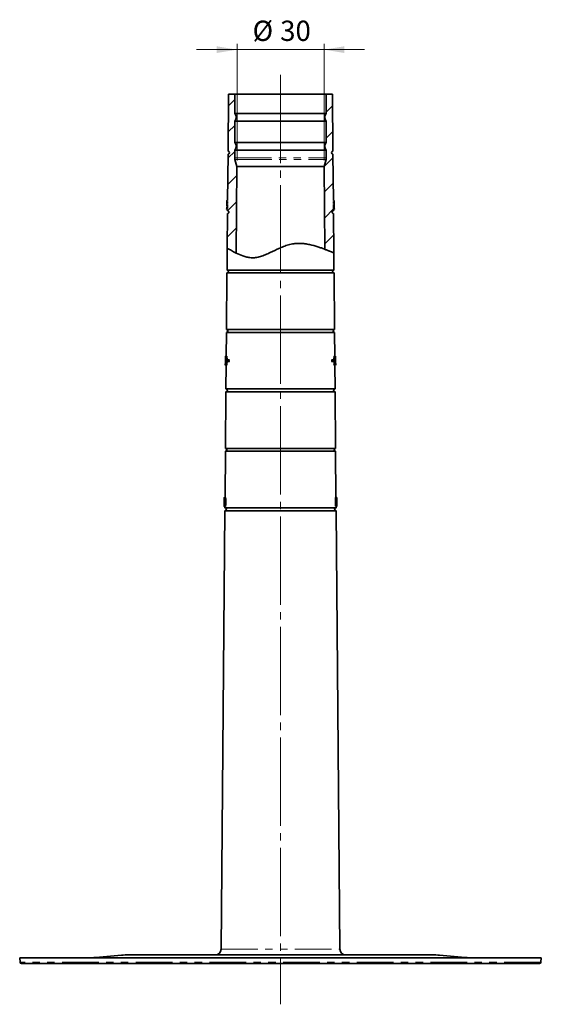
# Model space of a CAD drawing. Units: millimetres. Extents: x 49 to 392, y 15 to 290.
# Drawn here: x 171 to 261, y 120 to 290 of the extents above; entities that cross this region are included whole.
import ezdxf

# ---------------------------------------------------------------- set-up
doc = ezdxf.new("R2010")
doc.units = ezdxf.units.MM
for name, pattern in [('SLD-Durchgehend', [0]), ('SLD-Phantom', [12.7, 6.35, -1.27, 1.27, -1.27, 1.27, -1.27]), ('SLD-Punktstrich', [19.05, 15.24, -1.27, 1.27, -1.27])]:
    doc.linetypes.add(name, pattern=pattern)
doc.layers.add('SICHTBAR', color=7, linetype='SLD-Punktstrich')
doc.styles.add('SLDTEXTSTYLE0', font='SWISOP1.TTF', dxfattribs={"width": 0.94})
doc.dimstyles.new('SLDDIMSTYLE1', dxfattribs={"dimtxt": 3.5, "dimasz": 3.5, "dimexe": 0, "dimexo": 0.0625, "dimgap": 0.875, "dimtad": 1, "dimlfac": 2, "dimrnd": 1e-09, "dimzin": 12, "dimdsep": 46, "dimtxsty": 'SLDTEXTSTYLE0', "dimsah": 1, "dimcen": 0.09, "dimadec": 0, "dimazin": 3, "dimtfac": 1, "dimtmove": 0, "dimatfit": 0, "dimfxl": 1, "dimfrac": 2, "dimtolj": 1, "dimtzin": 12, "dimarcsym": 0})

# ---------------------------------------------------------------- blocks, each defined once
blk = doc.blocks.new('_D_2')
at = {"color": 7, "linetype": 'SLD-Durchgehend', "lineweight": 0}
for p, q in [((208.85, 265.25), (208.85, 285.4)), ((223.85, 265.25), (223.85, 285.4)), ((208.85, 284.4), (201.85, 284.4)), ((223.85, 284.4), (208.85, 284.4)), ((223.85, 284.4), (230.85, 284.4))]:
    blk.add_line(p, q, dxfattribs=at)
at = {"color": 7, "linetype": 'SLD-Durchgehend', "lineweight": 18}
for points in [[(208.85, 284.4), (205.35, 284.98), (205.35, 283.82)], [(223.85, 284.4), (227.35, 283.82), (227.35, 284.98)]]:
    blk.add_solid(points, dxfattribs=at)
at = {"color": 7, "linetype": 'SLD-Durchgehend', "lineweight": 18, "char_height": 3.5, "attachment_point": 1, "style": 'SLDTEXTSTYLE0'}
for s, insert in [('%%c', (211.53, 289.4)), ('30', (216.28, 289.4))]:
    blk.add_mtext(s, dxfattribs=dict(at, insert=insert))

msp = doc.modelspace()

# ---------------------------------------------------------------- hatches: boundary and pattern name
at = {"linetype": 'SLD-Durchgehend', "lineweight": 18}
h = msp.add_hatch(dxfattribs=at)
h.set_pattern_fill('ANSI31', style=0)
edge = h.paths.add_edge_path(flags=0)
edge.add_line((207.0688, 256.9898), (207.0674, 256.8362))
edge.add_line((207.0674, 256.8362), (207.2174, 256.8362))
edge.add_line((207.2174, 256.8362), (207.2156, 256.6208))
edge.add_arc((207.2134, 256.3708), 0.25, -90.500002, 89.5, ccw=False)
edge.add_line((207.2112, 256.1208), (207.1592, 250.1579))
edge.add_spline(control_points=[(207.1592, 250.1579), (207.6822, 249.8633), (208.201, 249.5683), (208.7172, 249.3105)], knot_values=[0.0933633, 0.0933633, 0.0933633, 0.0933633, 0.10601376, 0.10601376, 0.10601376, 0.10601376], weights=[1, 1, 1, 1], degree=3, periodic=0)
edge.add_line((208.7172, 249.3105), (208.8476, 264.2458))
edge.add_line((208.8476, 264.2458), (208.8047, 264.2458))
edge.add_line((208.8047, 264.2458), (208.4816, 265.4516))
edge.add_arc((209.4476, 265.7104), 1, 180, 195, ccw=False)
edge.add_line((208.4476, 265.7104), (208.4476, 267.0843))
edge.add_arc((207.6976, 267.7458), 1, 318.590378, 401.409622)
edge.add_line((208.4476, 268.4072), (208.4476, 272.0843))
edge.add_arc((207.6976, 272.7458), 1, 318.590378, 401.409622)
edge.add_line((208.4476, 273.4072), (208.4476, 276.7458))
edge.add_line((208.4476, 276.7458), (207.3912, 276.7458))
edge.add_line((207.3912, 276.7458), (207.305, 266.8708))
edge.add_arc((207.3028, 266.6208), 0.25, -90.500001, 89.5, ccw=False)
edge.add_line((207.3006, 266.3708), (207.2308, 258.3708))
edge.add_line((207.2308, 258.3708), (207.0808, 258.3708))
edge.add_line((207.0808, 258.3708), (207.0795, 258.2169))
edge.add_line((207.0795, 258.2169), (207.2295, 258.2169))
edge.add_line((207.2295, 258.2169), (207.2263, 257.8512))
edge.add_line((207.2263, 257.8512), (207.0763, 257.8512))
edge.add_line((207.0763, 257.8512), (207.0749, 257.6958))
edge.add_line((207.0749, 257.6958), (207.2249, 257.6958))
edge.add_line((207.2249, 257.6958), (207.2188, 256.9898))
edge.add_line((207.2188, 256.9898), (207.0688, 256.9898))
h = msp.add_hatch(dxfattribs=at)
h.set_pattern_fill('ANSI31', style=0)
edge = h.paths.add_edge_path(flags=0)
edge.add_line((225.6277, 256.8362), (225.6263, 256.9898))
edge.add_line((225.6263, 256.9898), (225.4763, 256.9898))
edge.add_line((225.4763, 256.9898), (225.4702, 257.6958))
edge.add_line((225.4702, 257.6958), (225.6202, 257.6958))
edge.add_line((225.6202, 257.6958), (225.6188, 257.8512))
edge.add_line((225.6188, 257.8512), (225.4688, 257.8512))
edge.add_line((225.4688, 257.8512), (225.4656, 258.2169))
edge.add_line((225.4656, 258.2169), (225.6156, 258.2169))
edge.add_line((225.6156, 258.2169), (225.6143, 258.3708))
edge.add_line((225.6143, 258.3708), (225.4643, 258.3708))
edge.add_line((225.4643, 258.3708), (225.3945, 266.3708))
edge.add_arc((225.3923, 266.6208), 0.25, 90.5, 270.500001, ccw=False)
edge.add_line((225.3901, 266.8708), (225.3039, 276.7458))
edge.add_line((225.3039, 276.7458), (224.2476, 276.7458))
edge.add_line((224.2476, 276.7458), (224.2476, 273.4072))
edge.add_arc((224.9976, 272.7458), 1, 138.590378, 221.409622)
edge.add_line((224.2476, 272.0843), (224.2476, 268.4072))
edge.add_arc((224.9976, 267.7458), 1, 138.590378, 221.409622)
edge.add_line((224.2476, 267.0843), (224.2476, 265.7104))
edge.add_arc((223.2476, 265.7104), 1, 345, 360, ccw=False)
edge.add_line((224.2135, 265.4516), (223.8904, 264.2458))
edge.add_line((223.8904, 264.2458), (223.8476, 264.2458))
edge.add_line((223.8476, 264.2458), (223.9721, 249.9698))
edge.add_spline(control_points=[(223.9721, 249.9698), (224.5047, 249.7664), (225.0303, 249.5481), (225.5432, 249.3306)], knot_values=[0.22280952, 0.22280952, 0.22280952, 0.22280952, 0.23410165, 0.23410165, 0.23410165, 0.23410165], weights=[1, 1, 1, 1], degree=3, periodic=0)
edge.add_line((225.5432, 249.3306), (225.4839, 256.1208))
edge.add_arc((225.4817, 256.3708), 0.25, 90.5, 270.500002, ccw=False)
edge.add_line((225.4795, 256.6208), (225.4777, 256.8362))
edge.add_line((225.4777, 256.8362), (225.6277, 256.8362))

# ---------------------------------------------------------------- linework, layer by layer
at = {"color": 7, "linetype": 'SLD-Punktstrich', "lineweight": 18}
msp.add_line((216.3476, 280.066), (216.3476, 119.7192), dxfattribs=at)
at = {"color": 8, "linetype": 'SLD-Phantom', "lineweight": 18}
for p, q in [((208.4476, 265.7104), (224.2476, 265.7104)), ((208.4816, 265.4516), (224.2135, 265.4516)), ((207.0763, 257.8512), (207.2263, 257.8512)), ((207.1262, 257.4252), (207.2226, 257.4252)), ((225.7914, 230.6166), (225.705, 230.6166)), ((206.1039, 129.237), (226.5912, 129.237)), ((184.5, 127.8028), (248.1951, 127.8028)), ((243.7849, 128.1887), (188.9102, 128.1887)), ((261.2363, 126.974), (171.4588, 126.974))]:
    msp.add_line(p, q, dxfattribs=at)
at = {"layer": 'SICHTBAR', "linetype": 'SLD-Durchgehend', "lineweight": 35}
for p, q in [((207.3912, 276.7458), (207.305, 266.8708)), ((208.4476, 276.7458), (207.3912, 276.7458)), ((208.4476, 276.7458), (208.4476, 273.4072)), ((208.4476, 276.7458), (224.2476, 276.7458)), ((224.2476, 273.4072), (224.2476, 276.7458)), ((225.3039, 276.7458), (224.2476, 276.7458)), ((225.3901, 266.8708), (225.3039, 276.7458)), ((224.2476, 273.4072), (208.4476, 273.4072)), ((208.4476, 272.0843), (208.4476, 268.4072)), ((208.4476, 272.0843), (224.2476, 272.0843)), ((224.2476, 268.4072), (224.2476, 272.0843)), ((224.2476, 268.4072), (208.4476, 268.4072)), ((208.4476, 267.0843), (208.4476, 265.7104)), ((208.4476, 267.0843), (224.2476, 267.0843)), ((224.2476, 265.7104), (224.2476, 267.0843)), ((207.3006, 266.3708), (207.2308, 258.3708)), ((208.4816, 265.4516), (208.8047, 264.2458)), ((223.8904, 264.2458), (224.2135, 265.4516)), ((225.4643, 258.3708), (225.3945, 266.3708)), ((208.8476, 264.2458), (208.7172, 249.3105)), ((208.8047, 264.2458), (208.8476, 264.2458)), ((208.8476, 264.2458), (223.8476, 264.2458)), ((223.9721, 249.9698), (223.8476, 264.2458)), ((223.8476, 264.2458), (223.8904, 264.2458)), ((207.0808, 258.3708), (207.0795, 258.2169)), ((207.2295, 258.2169), (207.0795, 258.2169)), ((207.0808, 258.3708), (207.2308, 258.3708)), ((207.1522, 258.4092), (207.2312, 258.4092)), ((207.2295, 258.2169), (207.2263, 257.8512)), ((225.5464, 258.4092), (225.4639, 258.4092)), ((225.4643, 258.3708), (225.6143, 258.3708)), ((225.4688, 257.8512), (225.4656, 258.2169)), ((225.6156, 258.2169), (225.4656, 258.2169)), ((225.6156, 258.2169), (225.6143, 258.3708)), ((207.0688, 256.9898), (207.0674, 256.8362)), ((207.0674, 256.8362), (207.2174, 256.8362)), ((207.0676, 256.8323), (207.2174, 256.8323)), ((207.0688, 256.9898), (207.2188, 256.9898)), ((207.0763, 257.8512), (207.0749, 257.6958)), ((207.0749, 257.6958), (207.2249, 257.6958)), ((207.0763, 257.8512), (207.2263, 257.8512)), ((207.0791, 257.2554), (207.2211, 257.2554)), ((207.0815, 257.6208), (207.2243, 257.6208)), ((207.2174, 256.8362), (207.2156, 256.6208)), ((207.2249, 257.6958), (207.2188, 256.9898)), ((207.2263, 257.8512), (207.2263, 257.8512)), ((225.4688, 257.8512), (225.6188, 257.8512)), ((225.6202, 257.6958), (225.4702, 257.6958)), ((225.4763, 256.9898), (225.4702, 257.6958)), ((225.473, 257.3666), (225.6173, 257.3666)), ((225.6263, 256.9898), (225.4763, 256.9898)), ((225.4795, 256.6208), (225.4777, 256.8362)), ((225.6277, 256.8362), (225.4777, 256.8362)), ((225.5602, 256.8323), (225.4777, 256.8323)), ((225.6202, 257.6958), (225.6188, 257.8512)), ((225.6277, 256.8362), (225.6263, 256.9898)), ((207.2112, 256.1208), (207.1592, 250.1579)), ((225.5432, 249.3306), (225.4839, 256.1208)), ((207.1592, 250.1579), (207.1261, 246.3708)), ((225.569, 246.3708), (225.5432, 249.3306)), ((207.1261, 246.3708), (225.569, 246.3708)), ((207.1217, 245.8708), (207.0367, 236.1208)), ((225.5734, 245.8708), (207.1217, 245.8708)), ((207.1239, 245.8708), (225.5712, 245.8708)), ((225.6584, 236.1208), (225.5734, 245.8708)), ((207.0367, 236.1208), (225.6584, 236.1208)), ((207.0323, 235.6208), (206.9966, 231.5342)), ((225.6628, 235.6208), (207.0323, 235.6208)), ((207.0345, 235.6208), (225.6606, 235.6208)), ((225.6985, 231.5342), (225.6628, 235.6208)), ((206.8467, 231.5375), (206.8452, 231.3765)), ((206.9125, 231.5342), (207.0636, 231.5342)), ((225.7112, 231.0342), (225.5589, 231.0342)), ((225.7792, 231.5342), (225.6281, 231.5342)), ((225.8499, 231.3765), (225.8484, 231.5375)), ((206.8342, 230.1135), (206.8328, 229.9531)), ((206.8694, 230.7458), (207.0199, 230.7458)), ((206.8986, 229.9573), (207.0497, 229.9573)), ((206.9829, 229.9573), (206.9472, 225.8708)), ((207.1092, 230.8708), (206.994, 230.8708)), ((206.994, 230.6208), (207.1092, 230.6208)), ((207.2503, 230.8708), (207.1092, 230.8708)), ((207.1092, 230.6208), (207.2503, 230.6208)), ((207.5596, 230.8708), (207.2503, 230.8708)), ((207.2503, 230.6208), (207.5596, 230.6208)), ((225.4449, 230.8708), (225.135, 230.8708)), ((225.135, 230.6208), (225.4449, 230.6208)), ((225.5878, 230.8708), (225.4449, 230.8708)), ((225.4449, 230.6208), (225.5878, 230.6208)), ((225.5577, 229.9958), (225.7102, 229.9958)), ((225.7014, 230.8708), (225.5878, 230.8708)), ((225.5878, 230.6208), (225.7014, 230.6208)), ((225.7479, 225.8708), (225.7122, 229.9573)), ((225.8381, 229.9958), (225.8367, 230.1496)), ((225.8623, 229.9531), (225.8609, 230.1135)), ((206.9428, 225.3708), (206.8578, 215.6208)), ((225.7523, 225.3708), (206.9428, 225.3708)), ((206.945, 225.3708), (225.7501, 225.3708)), ((206.9472, 225.8708), (225.7479, 225.8708)), ((225.8373, 215.6208), (225.7523, 225.3708)), ((206.8534, 215.1208), (206.7839, 207.1592)), ((225.8417, 215.1208), (206.8534, 215.1208)), ((206.8556, 215.1208), (225.8395, 215.1208)), ((206.8578, 215.6208), (225.8373, 215.6208)), ((225.9115, 207.1208), (225.8417, 215.1208)), ((206.6215, 205.7398), (206.6201, 205.5768)), ((206.629, 206.6012), (206.6277, 206.4458)), ((206.629, 206.6012), (206.629, 206.6015)), ((206.6336, 207.123), (206.6322, 206.9669)), ((206.6344, 206.9669), (206.6406, 206.9669)), ((206.642, 207.1208), (206.638, 207.1208)), ((206.6406, 206.9669), (206.642, 207.1208)), ((206.6845, 205.5823), (206.8355, 205.5823)), ((206.6983, 207.1592), (206.8494, 207.1592)), ((206.7654, 206.3702), (206.9177, 206.3702)), ((206.7702, 205.5823), (206.7683, 205.3708)), ((225.9523, 206.9669), (225.8006, 206.9669)), ((225.9639, 207.1208), (225.8124, 207.1208)), ((225.8452, 205.6208), (225.8334, 206.9669)), ((225.9964, 205.6208), (225.8452, 205.6208)), ((225.8617, 205.6208), (226.0127, 205.6208)), ((226.0748, 205.5823), (225.9248, 205.5823)), ((225.9268, 205.3708), (225.925, 205.5823)), ((225.9846, 206.9669), (225.9964, 205.6208)), ((226.0127, 205.6208), (225.9995, 207.1208)), ((226.0592, 207.1208), (225.9995, 207.1208)), ((226.0612, 206.3708), (226.0061, 206.3708)), ((226.0083, 206.1166), (226.0648, 206.1166)), ((226.0574, 206.0054), (226.0093, 206.0054)), ((226.0623, 206.9669), (226.0607, 206.9669)), ((226.0629, 206.9669), (226.0615, 207.123)), ((226.0661, 206.6012), (226.0661, 206.6015)), ((226.0674, 206.4458), (226.0661, 206.6012)), ((226.075, 205.5768), (226.0736, 205.7398)), ((206.7639, 204.8708), (206.1039, 129.237)), ((225.9312, 204.8708), (206.7639, 204.8708)), ((206.7661, 204.8708), (225.929, 204.8708)), ((206.7683, 205.3708), (225.9268, 205.3708)), ((226.5912, 129.237), (225.9312, 204.8708)), ((171.3913, 127.7458), (171.4588, 126.974)), ((261.3038, 127.7458), (171.3913, 127.7458)), ((188.9102, 128.1887), (184.5, 127.8028)), ((248.1951, 127.8028), (243.7849, 128.1887)), ((261.2363, 126.974), (261.3038, 127.7458))]:
    msp.add_line(p, q, dxfattribs=at)
at = {"layer": 'SICHTBAR', "linetype": 'SLD-Durchgehend', "lineweight": 35, "flags": 128}
msp.add_lwpolyline([(225.8617, 205.6208), (225.8597, 205.6208), (225.8577, 205.6208), (225.8557, 205.6208), (225.8537, 205.6208), (225.8516, 205.6208), (225.8495, 205.6208), (225.8474, 205.6208), (225.8452, 205.6208)], dxfattribs=at)
at = {"layer": 'SICHTBAR', "linetype": 'SLD-Durchgehend', "lineweight": 35}
for centre, radius, start, end in [((207.6976, 272.7458), 1, 318.590378, 41.409622), ((224.9976, 272.7458), 1, 138.590378, 221.409622), ((207.6976, 267.7458), 1, 318.590378, 41.409622), ((224.9976, 267.7458), 1, 138.590378, 221.409622), ((207.3028, 266.6208), 0.25, 269.499999, 89.5), ((225.3923, 266.6208), 0.25, 90.5, 270.500001), ((209.4476, 265.7104), 1, 180, 195), ((223.2476, 265.7104), 1, 345, 360), ((207.2134, 256.3708), 0.25, 269.499998, 89.5), ((225.4817, 256.3708), 0.25, 90.5, 270.500002), ((207.1239, 246.1208), 0.25, 270, 89.5), ((225.5712, 246.1208), 0.25, 90.5, 270), ((207.0345, 235.8708), 0.25, 270, 89.5), ((225.6606, 235.8708), 0.25, 90.5, 270), ((206.945, 225.6208), 0.25, 270, 89.5), ((225.7501, 225.6208), 0.25, 90.5, 270), ((206.8556, 215.3708), 0.25, 270, 89.5), ((225.8395, 215.3708), 0.25, 90.5, 270), ((206.7661, 205.1208), 0.25, 270, 89.5), ((225.929, 205.1208), 0.25, 90.5, 270), ((205.1039, 129.2458), 1, 270, 359.5), ((227.5912, 129.2458), 1, 180.5, 270), ((183.1926, 142.7458), 15, 270, 275), ((190.2175, 113.2458), 15, 90, 95), ((242.4776, 113.2458), 15, 85, 90), ((249.5025, 142.7458), 15, 265, 270), ((171.7079, 126.9958), 0.25, 185, 270), ((260.9872, 126.9958), 0.25, 270, 355)]:
    msp.add_arc(centre, radius, start, end, dxfattribs=at)
for centre, major_axis, ratio, start_param, end_param in [((216.3476, 256.8359), (9.2801, 0), 0.06299888, 3.14104287, 3.1476806), ((216.3476, 258.3958), (0, 9.8897), 0.93694372, 1.66910234, 1.68636766), ((216.3476, 209.2665), (0, 16.6798), 0.57219908, 4.57408127, 4.58338783)]:
    msp.add_ellipse(centre, major_axis=major_axis, ratio=ratio, start_param=start_param, end_param=end_param, dxfattribs=at)
for points in [[(207.0801, 258.2169), (207.0793, 258.0854), (207.0785, 257.9539), (207.0779, 257.8224)], [(207.0763, 257.8515), (207.1263, 257.8516), (207.1763, 257.8517), (207.2263, 257.8517)], [(207.0763, 257.8512), (207.0763, 257.8513), (207.0763, 257.8514), (207.0763, 257.8515)], [(206.8452, 231.3765), (206.8453, 231.3778), (206.8453, 231.3791), (206.8453, 231.3804)], [(206.8467, 231.5342), (206.8466, 231.5335), (206.8466, 231.5329), (206.8466, 231.5322)], [(225.7337, 231.0342), (225.7266, 231.0342), (225.7191, 231.0342), (225.7112, 231.0342)], [(225.8484, 231.5342), (225.8485, 231.5335), (225.8485, 231.5329), (225.8485, 231.5322)], [(225.8499, 231.3765), (225.8498, 231.3778), (225.8498, 231.3791), (225.8498, 231.3804)], [(206.8329, 229.9599), (206.8329, 229.959), (206.8329, 229.9582), (206.8329, 229.9573)], [(225.8381, 229.9958), (225.8138, 229.9958), (225.7711, 229.9958), (225.7102, 229.9958)], [(225.8048, 230.5502), (225.7928, 230.4166), (225.7782, 230.2831), (225.7612, 230.1496)], [(225.7612, 230.1496), (225.795, 230.1496), (225.8202, 230.1496), (225.8367, 230.1496)], [(225.8608, 230.1112), (225.8609, 230.1119), (225.8609, 230.1127), (225.8609, 230.1135)], [(206.6202, 205.5862), (206.6202, 205.5849), (206.6202, 205.5836), (206.6203, 205.5823)], [(206.6277, 206.4458), (206.6277, 206.4464), (206.6277, 206.4471), (206.6278, 206.4477)], [(206.6328, 206.9669), (206.632, 206.8354), (206.6312, 206.7039), (206.6306, 206.5724)], [(225.9523, 206.9669), (225.9563, 207.0182), (225.9602, 207.0695), (225.9639, 207.1208)], [(225.9846, 206.9669), (225.9748, 206.9669), (225.964, 206.9669), (225.9523, 206.9669)], [(225.9639, 207.1208), (225.9771, 207.1208), (225.989, 207.1208), (225.9995, 207.1208)], [(226.0127, 205.6208), (226.0076, 205.6208), (226.0022, 205.6208), (225.9964, 205.6208)], [(226.0574, 206.0054), (226.0598, 206.0054), (226.0619, 206.0054), (226.0637, 206.0054)], [(226.0612, 206.3708), (226.061, 206.6208), (226.0603, 206.8708), (226.0592, 207.1208)], [(226.0623, 206.9669), (226.0631, 206.8354), (226.0639, 206.7039), (226.0645, 206.5724)], [(226.0645, 206.5724), (226.065, 206.5901), (226.0655, 206.6), (226.0661, 206.6015)], [(226.0674, 206.4458), (226.0674, 206.4464), (226.0674, 206.4471), (226.0673, 206.4477)], [(226.0735, 205.7362), (226.0736, 205.7374), (226.0736, 205.7386), (226.0736, 205.7398)]]:
    msp.add_open_spline(points, degree=3, dxfattribs=at)
for points, knots in [([(207.1311, 258.3708), (207.1347, 258.3835), (207.141, 258.4064), (207.1488, 258.4084), (207.1522, 258.4092)], [0, 0, 0, 0, 0.55899744, 1, 1, 1, 1]), ([(225.5847, 258.2169), (225.5865, 258.1901), (225.5921, 258.1029), (225.5957, 257.9735), (225.5969, 257.8759), (225.5972, 257.8512)], [0, 0, 0, 0, 0.24991937, 0.81039681, 1, 1, 1, 1]), ([(207.0689, 256.9862), (207.0692, 256.99), (207.0697, 256.9938), (207.0712, 257.0161), (207.0722, 257.0347), (207.0744, 257.0824), (207.0756, 257.1115), (207.0776, 257.1792), (207.0783, 257.2176), (207.0791, 257.2554)], [0, 0, 0, 0, 0.25, 0.25, 0.5, 0.5, 0.75, 0.75, 1, 1, 1, 1]), ([(207.075, 257.6977), (207.0752, 257.6961), (207.0755, 257.693), (207.0773, 257.6701), (207.0798, 257.6406), (207.0815, 257.6208)], [0, 0, 0, 0, 0.24546719, 0.49401913, 1, 1, 1, 1]), ([(207.1262, 257.4252), (207.1226, 257.4647), (207.1172, 257.524), (207.1134, 257.5887), (207.1122, 257.6102)], [0, 0, 0, 0, 0.66640307, 1, 1, 1, 1]), ([(225.6173, 257.3666), (225.6171, 257.3902), (225.6169, 257.4322), (225.6168, 257.5161), (225.6181, 257.6137), (225.6195, 257.6722), (225.6201, 257.6907), (225.6202, 257.694), (225.6202, 257.6958)], [0, 0, 0, 0, 0.13798696, 0.24522342, 0.50087617, 0.80029334, 0.89057091, 1, 1, 1, 1]), ([(225.6263, 256.9898), (225.6263, 256.9929), (225.6261, 256.9994), (225.625, 257.0331), (225.6223, 257.1093), (225.6193, 257.2182), (225.6179, 257.3073), (225.6175, 257.3476), (225.6173, 257.3666)], [0, 0, 0, 0, 0.10290329, 0.22084018, 0.50059344, 0.77754008, 0.89558647, 1, 1, 1, 1]), ([(207.1592, 250.1579), (207.1592, 250.1579), (207.2213, 250.1229), (207.4028, 250.0206), (207.4782, 249.9781), (207.6587, 249.8768), (207.7623, 249.8189), (207.995, 249.6903), (208.1241, 249.6197), (208.4072, 249.4687), (208.5616, 249.3881), (209.0617, 249.1388), (209.4365, 248.9648), (210.0679, 248.7403), (210.2901, 248.6719), (210.6443, 248.5897), (210.7663, 248.5657), (211.0137, 248.5279), (211.1396, 248.5139), (211.5237, 248.4902), (211.7885, 248.5004), (212.1989, 248.5566), (212.3377, 248.5821), (212.6136, 248.6439), (212.7516, 248.6803), (213.1658, 248.8038), (213.4423, 248.9049), (213.9988, 249.1319), (214.2748, 249.2562), (215.1003, 249.6413), (215.6484, 249.9153), (216.3542, 250.2277), (216.4964, 250.2886), (216.7835, 250.4061), (216.9289, 250.4628), (217.365, 250.6221), (217.657, 250.7146), (218.2457, 250.8615), (218.5427, 250.9154), (219.1421, 250.9768), (219.4352, 250.9849), (220.0091, 250.9688), (220.2898, 250.9445), (220.7016, 250.8907), (220.8375, 250.8698), (221.103, 250.8238), (221.233, 250.7986), (221.8702, 250.6644), (222.3394, 250.5312), (222.9881, 250.3242), (223.1954, 250.2536), (223.5836, 250.1159), (223.7655, 250.0484), (224.1056, 249.9191), (224.2637, 249.8571), (224.4828, 249.7699), (224.5528, 249.7417), (224.6866, 249.6876), (224.7505, 249.6615), (225.0505, 249.5384), (225.232, 249.462), (225.4169, 249.3841), (225.4639, 249.3642), (225.5272, 249.3374), (225.5432, 249.3306), (225.5432, 249.3306)], [0, 0, 0, 0, 0.0625, 0.0625, 0.09375, 0.09375, 0.125, 0.125, 0.15625, 0.15625, 0.1875, 0.1875, 0.25, 0.25, 0.28125, 0.28125, 0.296875, 0.296875, 0.3125, 0.3125, 0.34375, 0.34375, 0.359375, 0.359375, 0.375, 0.375, 0.40625, 0.40625, 0.4375, 0.4375, 0.5, 0.5, 0.515625, 0.515625, 0.53125, 0.53125, 0.5625, 0.5625, 0.59375, 0.59375, 0.625, 0.625, 0.65625, 0.65625, 0.671875, 0.671875, 0.6875, 0.6875, 0.75, 0.75, 0.78125, 0.78125, 0.8125, 0.8125, 0.84375, 0.84375, 0.859375, 0.859375, 0.875, 0.875, 0.9375, 0.9375, 0.96875, 0.96875, 1, 1, 1, 1]), ([(206.846, 230.7458), (206.8466, 230.8117), (206.8476, 230.9432), (206.8477, 231.1072), (206.847, 231.2253), (206.8463, 231.2895), (206.8458, 231.3287), (206.8455, 231.352), (206.8453, 231.3678), (206.8453, 231.3734), (206.8452, 231.3765)], [0, 0, 0, 0, 0.25065861, 0.49944991, 0.6317474, 0.74984525, 0.81286789, 0.87513734, 0.93116641, 1, 1, 1, 1]), ([(206.8466, 231.5322), (206.8466, 231.5298), (206.8467, 231.5249), (206.8472, 231.503), (206.8482, 231.4651), (206.8501, 231.3853), (206.8526, 231.2377), (206.8535, 231.0551), (206.853, 230.8866), (206.8523, 230.7937), (206.8519, 230.7452)], [0, 0, 0, 0, 0.06081949, 0.13067679, 0.21649799, 0.30449436, 0.50189303, 0.72655816, 0.85721031, 1, 1, 1, 1]), ([(206.8597, 230.7452), (206.8602, 230.7998), (206.8612, 230.9018), (206.864, 231.076), (206.8685, 231.2368), (206.8762, 231.3733), (206.8852, 231.4626), (206.8952, 231.5111), (206.9047, 231.53), (206.9099, 231.5328), (206.9125, 231.5342)], [0, 0, 0, 0, 0.15582897, 0.29120265, 0.49993906, 0.62626173, 0.74558346, 0.87179361, 0.93564023, 1, 1, 1, 1]), ([(206.9117, 231.3804), (206.9094, 231.3787), (206.9055, 231.3757), (206.8999, 231.3644), (206.895, 231.3439), (206.889, 231.3074), (206.8826, 231.2457), (206.8776, 231.1568), (206.8742, 231.0569), (206.8721, 230.9605), (206.8706, 230.8548), (206.8698, 230.786), (206.8694, 230.7458)], [0, 0, 0, 0, 0.07040089, 0.12381089, 0.18455968, 0.24898626, 0.37061, 0.49926385, 0.61486862, 0.74938977, 0.85362931, 1, 1, 1, 1]), ([(206.9588, 230.7458), (206.9591, 230.8148), (206.9595, 230.9197), (206.9565, 231.0551), (206.9522, 231.1544), (206.9455, 231.2443), (206.9359, 231.3195), (206.924, 231.3685), (206.9158, 231.3764), (206.9117, 231.3804)], [0, 0, 0, 0, 0.25094469, 0.38092974, 0.50062429, 0.63232228, 0.75103834, 0.87592191, 1, 1, 1, 1]), ([(206.9125, 231.5342), (206.9151, 231.5331), (206.9204, 231.531), (206.9314, 231.512), (206.945, 231.4655), (206.9592, 231.3758), (206.9735, 231.2265), (206.9803, 231.0588), (206.9819, 230.8838), (206.9815, 230.7959), (206.9813, 230.7452)], [0, 0, 0, 0, 0.06290714, 0.12564202, 0.25105368, 0.37186735, 0.5018144, 0.75107956, 0.85642092, 1, 1, 1, 1]), ([(207.0636, 231.5342), (207.0663, 231.5331), (207.0716, 231.531), (207.0827, 231.5122), (207.0964, 231.4661), (207.111, 231.3768), (207.1254, 231.2278), (207.1335, 231.0516), (207.1333, 230.9172), (207.1332, 230.8708)], [0, 0, 0, 0, 0.07112934, 0.14185567, 0.28363007, 0.42068975, 0.56802722, 0.85091826, 1, 1, 1, 1]), ([(225.6281, 231.5342), (225.6239, 231.5327), (225.6157, 231.5297), (225.6029, 231.5014), (225.5905, 231.4549), (225.5756, 231.37), (225.5643, 231.2576), (225.5593, 231.1317), (225.559, 231.0667), (225.5589, 231.0342)], [0, 0, 0, 0, 0.12627709, 0.25111245, 0.37524715, 0.50119056, 0.75036966, 0.87516732, 1, 1, 1, 1]), ([(225.6611, 230.8708), (225.6624, 230.8937), (225.666, 230.9545), (225.6659, 231.0296), (225.6658, 231.0763)], [0, 0, 0, 0, 0.37726418, 1, 1, 1, 1]), ([(225.7112, 231.0342), (225.7114, 231.0695), (225.7116, 231.1349), (225.7168, 231.2608), (225.7304, 231.3983), (225.7518, 231.5), (225.7687, 231.5313), (225.7767, 231.5335), (225.7792, 231.5342)], [0, 0, 0, 0, 0.13586155, 0.25145739, 0.50117019, 0.74989069, 0.9209146, 1, 1, 1, 1]), ([(225.7797, 231.3804), (225.7769, 231.3791), (225.7712, 231.3765), (225.7597, 231.3534), (225.7462, 231.2887), (225.7377, 231.1921), (225.7345, 231.1047), (225.734, 231.0596), (225.7337, 231.0342)], [0, 0, 0, 0, 0.12596706, 0.25170913, 0.50149688, 0.75119621, 0.85965796, 1, 1, 1, 1]), ([(225.7792, 231.5342), (225.783, 231.5325), (225.7903, 231.5292), (225.7998, 231.5056), (225.8076, 231.4648), (225.8161, 231.3917), (225.8223, 231.2943), (225.826, 231.1807), (225.8267, 231.1194), (225.8271, 231.0883)], [0, 0, 0, 0, 0.135052419, 0.263670684, 0.380548709, 0.501356011, 0.741893881, 0.868830744, 1, 1, 1, 1]), ([(225.8164, 231.0763), (225.8161, 231.0975), (225.8155, 231.1395), (225.8124, 231.2184), (225.806, 231.2991), (225.7968, 231.3539), (225.7877, 231.3736), (225.7824, 231.3781), (225.7797, 231.3804)], [0, 0, 0, 0, 0.12867359, 0.25518143, 0.50078348, 0.73064659, 0.86030908, 1, 1, 1, 1]), ([(225.7914, 230.6166), (225.796, 230.6633), (225.8026, 230.7306), (225.8106, 230.8368), (225.815, 230.9191), (225.8167, 231.008), (225.8165, 231.0536), (225.8164, 231.0763)], [0, 0, 0, 0, 0.34793336, 0.50129109, 0.75342221, 0.87752694, 1, 1, 1, 1]), ([(225.8271, 231.0883), (225.8272, 231.0604), (225.8275, 231.0057), (225.8265, 230.9025), (225.8224, 230.791), (225.8149, 230.6697), (225.8083, 230.5917), (225.8048, 230.5502)], [0, 0, 0, 0, 0.13201204, 0.25921836, 0.49906349, 0.73295484, 1, 1, 1, 1]), ([(225.8401, 230.7452), (225.8397, 230.7968), (225.839, 230.8949), (225.8385, 231.0329), (225.8389, 231.154), (225.8401, 231.2686), (225.8422, 231.3751), (225.8451, 231.4677), (225.8475, 231.5242), (225.8481, 231.5311), (225.8484, 231.5342)], [0, 0, 0, 0, 0.14766024, 0.28045985, 0.39600528, 0.5013843, 0.62975893, 0.7515912, 0.88989513, 1, 1, 1, 1]), ([(225.8498, 231.3804), (225.8497, 231.3787), (225.8495, 231.3756), (225.849, 231.3643), (225.8485, 231.3437), (225.8476, 231.3071), (225.8464, 231.2451), (225.8454, 231.1562), (225.8451, 231.0563), (225.8453, 230.9601), (225.846, 230.8546), (225.8465, 230.7859), (225.8468, 230.7458)], [0, 0, 0, 0, 0.07025594, 0.12377279, 0.18434006, 0.24894169, 0.37034724, 0.49926879, 0.61490481, 0.7493596, 0.85361674, 1, 1, 1, 1]), ([(225.8491, 230.7458), (225.8485, 230.8117), (225.8475, 230.9432), (225.8474, 231.1072), (225.8481, 231.2253), (225.8488, 231.2895), (225.8493, 231.3287), (225.8496, 231.352), (225.8498, 231.3678), (225.8499, 231.3734), (225.8499, 231.3765)], [0, 0, 0, 0, 0.25065861, 0.49944991, 0.6317474, 0.74984525, 0.81286789, 0.87513734, 0.93116641, 1, 1, 1, 1]), ([(206.8519, 230.7452), (206.8514, 230.6929), (206.8504, 230.5949), (206.848, 230.4262), (206.8443, 230.2696), (206.84, 230.1341), (206.8363, 230.0412), (206.834, 229.9896), (206.833, 229.9661), (206.8329, 229.9619), (206.8329, 229.9599)], [0, 0, 0, 0, 0.15384478, 0.28848777, 0.49967737, 0.62974811, 0.75026027, 0.88284794, 0.94338106, 1, 1, 1, 1]), ([(206.8342, 230.1135), (206.8342, 230.115), (206.8343, 230.1176), (206.8346, 230.1268), (206.8352, 230.1498), (206.8368, 230.1973), (206.8389, 230.2743), (206.8402, 230.3373), (206.8409, 230.3687)], [0, 0, 0, 0, 0.07823147, 0.14452055, 0.28590001, 0.5015489, 0.7513357, 1, 1, 1, 1]), ([(206.8409, 230.3687), (206.8414, 230.3991), (206.8426, 230.46), (206.8445, 230.5858), (206.8454, 230.6818), (206.846, 230.7458)], [0, 0, 0, 0, 0.249663712, 0.499330917, 1, 1, 1, 1]), ([(206.8986, 229.9573), (206.8956, 229.9588), (206.8896, 229.9617), (206.8798, 229.9878), (206.8711, 230.0422), (206.8646, 230.1316), (206.8599, 230.2589), (206.8583, 230.4133), (206.8586, 230.5868), (206.8593, 230.6898), (206.8597, 230.7452)], [0, 0, 0, 0, 0.07616195, 0.14868569, 0.28392252, 0.38932217, 0.50142097, 0.70556295, 0.84162566, 1, 1, 1, 1]), ([(206.8694, 230.7458), (206.8689, 230.6771), (206.8681, 230.5715), (206.8687, 230.4357), (206.8703, 230.3359), (206.8738, 230.247), (206.88, 230.1729), (206.8874, 230.1321), (206.8946, 230.1138), (206.8985, 230.112), (206.9005, 230.1112)], [0, 0, 0, 0, 0.24969052, 0.38393447, 0.49967966, 0.62855302, 0.75015008, 0.87509741, 0.9374223, 1, 1, 1, 1]), ([(206.9813, 230.7452), (206.9806, 230.6941), (206.9795, 230.6057), (206.9759, 230.4721), (206.97, 230.3492), (206.9605, 230.2248), (206.9479, 230.1145), (206.9321, 230.026), (206.9178, 229.9791), (206.9066, 229.9612), (206.9013, 229.9586), (206.8986, 229.9573)], [0, 0, 0, 0, 0.14444472, 0.25028744, 0.37979687, 0.50008676, 0.62915742, 0.75034463, 0.87508704, 0.93745855, 1, 1, 1, 1]), ([(206.9005, 230.1112), (206.9028, 230.1123), (206.9072, 230.1146), (206.9165, 230.1347), (206.9278, 230.1822), (206.9393, 230.2666), (206.9442, 230.3347), (206.9466, 230.3687)], [0, 0, 0, 0, 0.126929395, 0.251895433, 0.502234762, 0.751853959, 1, 1, 1, 1]), ([(206.9466, 230.3687), (206.9483, 230.3991), (206.9518, 230.4599), (206.9566, 230.5858), (206.9579, 230.6817), (206.9588, 230.7458)], [0, 0, 0, 0, 0.24965966, 0.49932208, 1, 1, 1, 1]), ([(207.0781, 230.7054), (207.0772, 230.693), (207.0739, 230.6673), (207.0658, 230.6353), (207.0546, 230.6177), (207.0425, 230.6232), (207.0329, 230.6529), (207.0269, 230.7003), (207.0259, 230.7557), (207.0296, 230.8106), (207.0394, 230.8573), (207.0535, 230.8786), (207.0703, 230.855), (207.078, 230.8037), (207.0818, 230.7589), (207.0795, 230.7303), (207.0787, 230.7127), (207.0781, 230.7054)], [0, 0, 0, 0, 0.04988184, 0.10933502, 0.17965765, 0.25031493, 0.32523159, 0.39098543, 0.46070167, 0.53143476, 0.60305326, 0.69853305, 0.79673019, 0.89193066, 0.93140159, 0.97050681, 1, 1, 1, 1]), ([(207.131, 230.6208), (207.1303, 230.5748), (207.1282, 230.4409), (207.1171, 230.2655), (207.1001, 230.1164), (207.084, 230.0275), (207.0664, 229.9687), (207.0553, 229.9611), (207.0497, 229.9573)], [0, 0, 0, 0, 0.14767288, 0.4300003, 0.57674747, 0.71452077, 0.85660513, 1, 1, 1, 1]), ([(207.2034, 230.8169), (207.2057, 230.8051), (207.2092, 230.7785), (207.2098, 230.7312), (207.2047, 230.6805), (207.1935, 230.639), (207.1786, 230.6184), (207.1632, 230.6217), (207.1506, 230.6493), (207.1423, 230.6954), (207.1403, 230.7508), (207.1443, 230.8046), (207.1543, 230.8481), (207.1654, 230.8679), (207.1774, 230.8724), (207.1853, 230.8667), (207.1938, 230.854), (207.1981, 230.8397), (207.2017, 230.8253), (207.2034, 230.8169)], [0, 0, 0, 0, 0.05438048, 0.10925512, 0.17537853, 0.24962012, 0.3198948, 0.39003676, 0.4655629, 0.53057852, 0.60025516, 0.67099392, 0.73412205, 0.81120917, 0.84438481, 0.90525912, 0.92672086, 0.96078323, 1, 1, 1, 1]), ([(207.3672, 230.7318), (207.3667, 230.7183), (207.3639, 230.6898), (207.355, 230.6551), (207.3395, 230.6257), (207.3209, 230.6154), (207.3024, 230.6359), (207.2896, 230.6754), (207.2839, 230.7275), (207.2861, 230.7937), (207.301, 230.8547), (207.3257, 230.8779), (207.3491, 230.8584), (207.3618, 230.8184), (207.3678, 230.7849), (207.3674, 230.7652), (207.3675, 230.7478), (207.3674, 230.7369), (207.3672, 230.7318)], [0, 0, 0, 0, 0.05100214, 0.10934534, 0.16013892, 0.25014167, 0.328423, 0.39100541, 0.46199989, 0.53148295, 0.63180077, 0.73203461, 0.82202133, 0.90521961, 0.93476328, 0.95909441, 0.98083896, 1, 1, 1, 1]), ([(207.5222, 230.8033), (207.5233, 230.7969), (207.5256, 230.7844), (207.5272, 230.7631), (207.5272, 230.7409), (207.5252, 230.7075), (207.5181, 230.6647), (207.5022, 230.6309), (207.4839, 230.616), (207.4658, 230.6275), (207.4507, 230.6586), (207.4425, 230.7098), (207.4414, 230.7679), (207.4496, 230.8204), (207.4634, 230.8592), (207.4775, 230.8704), (207.4876, 230.8712), (207.4916, 230.8693), (207.4936, 230.8684)], [0, 0, 0, 0, 0.03153767, 0.06241924, 0.09408885, 0.1278899, 0.20897987, 0.29129023, 0.373555, 0.45485764, 0.53783859, 0.6185265, 0.69984651, 0.78174297, 0.86254664, 0.9450677, 0.97318187, 1, 1, 1, 1]), ([(207.4928, 230.6242), (207.4943, 230.6255), (207.4973, 230.6282), (207.506, 230.6392), (207.5182, 230.6648), (207.5262, 230.7139), (207.5283, 230.7634), (207.5242, 230.7902), (207.5222, 230.8033)], [0, 0, 0, 0, 0.06261105, 0.12740326, 0.37454258, 0.6180176, 0.81366232, 1, 1, 1, 1]), ([(225.2055, 230.6225), (225.2027, 230.6244), (225.1967, 230.6285), (225.1883, 230.6409), (225.1807, 230.6583), (225.1747, 230.6805), (225.1696, 230.711), (225.1674, 230.751), (225.1679, 230.7856), (225.1714, 230.8055), (225.176, 230.8204), (225.1802, 230.8324), (225.1835, 230.8416)], [0, 0, 0, 0, 0.08976771, 0.19095722, 0.28608011, 0.38006179, 0.47799999, 0.62813391, 0.79173846, 0.81736822, 0.86026525, 1, 1, 1, 1]), ([(225.4085, 230.7087), (225.4077, 230.6982), (225.4051, 230.6771), (225.3976, 230.6494), (225.3859, 230.6268), (225.3673, 230.615), (225.3419, 230.6404), (225.3243, 230.7211), (225.3294, 230.816), (225.3501, 230.8639), (225.3682, 230.8732), (225.3826, 230.8659), (225.3955, 230.8448), (225.4035, 230.8144), (225.4087, 230.7861), (225.4116, 230.7637), (225.4101, 230.7447), (225.4096, 230.7256), (225.4089, 230.714), (225.4085, 230.7087)], [0, 0, 0, 0, 0.04143625, 0.08655222, 0.13843855, 0.20414044, 0.3148644, 0.42508158, 0.53464276, 0.64523027, 0.70112865, 0.75720342, 0.81134264, 0.8686841, 0.90818905, 0.92778235, 0.95518873, 0.97926079, 1, 1, 1, 1]), ([(225.5514, 230.6948), (225.5504, 230.6845), (225.5474, 230.6637), (225.5381, 230.6315), (225.5207, 230.6122), (225.4975, 230.6418), (225.4832, 230.7255), (225.4883, 230.8208), (225.5063, 230.867), (225.5217, 230.873), (225.5337, 230.8624), (225.5441, 230.8375), (225.5501, 230.8037), (225.5538, 230.773), (225.5555, 230.7489), (225.5537, 230.7293), (225.5527, 230.7105), (225.5518, 230.6996), (225.5514, 230.6948)], [0, 0, 0, 0, 0.043308159, 0.092439562, 0.184687456, 0.297788438, 0.410316048, 0.522413383, 0.635404198, 0.692600936, 0.749838314, 0.805278288, 0.863977994, 0.905809886, 0.927244424, 0.955782883, 0.980035489, 1, 1, 1, 1]), ([(225.6404, 230.6166), (225.6324, 230.5436), (225.6168, 230.4015), (225.589, 230.1946), (225.5679, 230.0608), (225.5577, 229.9958)], [0, 0, 0, 0, 0.352088155, 0.685422976, 1, 1, 1, 1]), ([(225.6671, 230.6997), (225.6659, 230.6798), (225.6596, 230.6382), (225.6459, 230.6144), (225.6336, 230.6274), (225.622, 230.6587), (225.6129, 230.7246), (225.6164, 230.8185), (225.6304, 230.866), (225.6425, 230.8732), (225.652, 230.8635), (225.6604, 230.8395), (225.6655, 230.8026), (225.6704, 230.7612), (225.6682, 230.7258), (225.6676, 230.7075), (225.6671, 230.6997)], [0, 0, 0, 0, 0.08158067, 0.18962223, 0.26006167, 0.30355378, 0.4153129, 0.52678943, 0.63906532, 0.69581759, 0.75261122, 0.80730931, 0.86592702, 0.92745029, 0.96802296, 1, 1, 1, 1]), ([(225.7122, 229.9573), (225.7119, 229.9591), (225.7114, 229.9614), (225.7099, 229.9887), (225.7094, 229.9958)], [0, 0, 0, 0, 0.74255375, 1, 1, 1, 1]), ([(225.7102, 229.9958), (225.7208, 230.0645), (225.7421, 230.2022), (225.7692, 230.4091), (225.784, 230.5474), (225.7914, 230.6166)], [0, 0, 0, 0, 0.33285634, 0.66616715, 1, 1, 1, 1]), ([(225.8622, 229.9573), (225.862, 229.9585), (225.8617, 229.9609), (225.8603, 229.9802), (225.8575, 230.0273), (225.8532, 230.1165), (225.848, 230.257), (225.8441, 230.4217), (225.8417, 230.5953), (225.8406, 230.6934), (225.8401, 230.7452)], [0, 0, 0, 0, 0.06464152, 0.12783603, 0.25021089, 0.37086274, 0.50037975, 0.71918989, 0.85189281, 1, 1, 1, 1]), ([(225.8468, 230.7458), (225.8474, 230.6772), (225.8484, 230.5718), (225.8505, 230.4361), (225.8526, 230.3364), (225.8551, 230.2476), (225.8578, 230.1733), (225.8596, 230.1323), (225.8606, 230.1138), (225.8607, 230.112), (225.8608, 230.1112)], [0, 0, 0, 0, 0.249698764, 0.383960773, 0.499691516, 0.628688804, 0.750162337, 0.87511785, 0.937435663, 1, 1, 1, 1]), ([(225.8542, 230.3687), (225.8537, 230.3991), (225.8525, 230.46), (225.8506, 230.5858), (225.8497, 230.6818), (225.8491, 230.7458)], [0, 0, 0, 0, 0.24966371, 0.49933092, 1, 1, 1, 1]), ([(225.8609, 230.1135), (225.8609, 230.115), (225.8608, 230.1176), (225.8605, 230.1268), (225.8599, 230.1498), (225.8584, 230.1973), (225.8562, 230.2743), (225.8549, 230.3373), (225.8542, 230.3687)], [0, 0, 0, 0, 0.07823147, 0.14452055, 0.28590001, 0.5015489, 0.7513357, 1, 1, 1, 1]), ([(206.6357, 206.1109), (206.6354, 206.0826), (206.6347, 206.0236), (206.633, 205.9312), (206.6305, 205.8378), (206.6274, 205.7498), (206.6242, 205.6753), (206.6218, 205.6245), (206.6204, 205.5956), (206.6203, 205.5892), (206.6202, 205.5862)], [0, 0, 0, 0, 0.10988456, 0.23006167, 0.36649397, 0.50104708, 0.64348971, 0.78452087, 0.90074518, 1, 1, 1, 1]), ([(206.6215, 205.7398), (206.6216, 205.7429), (206.6217, 205.7494), (206.6228, 205.7832), (206.6254, 205.8594), (206.6283, 205.9683), (206.6297, 206.0575), (206.6301, 206.0977), (206.6303, 206.1166)], [0, 0, 0, 0, 0.10311587, 0.2211221, 0.50060169, 0.7780984, 0.89600293, 1, 1, 1, 1]), ([(206.6303, 206.1166), (206.6305, 206.1402), (206.6307, 206.1822), (206.6308, 206.2662), (206.6296, 206.3639), (206.6283, 206.4224), (206.6277, 206.4408), (206.6277, 206.444), (206.6277, 206.4458)], [0, 0, 0, 0, 0.13817075, 0.24556486, 0.50089545, 0.80154908, 0.89123297, 1, 1, 1, 1]), ([(206.629, 206.6012), (206.6291, 206.6001), (206.6291, 206.5976), (206.6299, 206.5788), (206.6315, 206.5339), (206.6341, 206.4418), (206.6361, 206.3246), (206.6363, 206.2023), (206.6359, 206.1412), (206.6357, 206.1109)], [0, 0, 0, 0, 0.08472335, 0.19667622, 0.3484089, 0.50235975, 0.75549991, 0.87884295, 1, 1, 1, 1]), ([(206.6845, 205.5823), (206.6819, 205.5836), (206.6767, 205.586), (206.668, 205.6058), (206.6592, 205.6529), (206.6519, 205.7413), (206.6479, 205.8461), (206.646, 205.9556), (206.6452, 206.072), (206.6454, 206.2118), (206.6461, 206.3148), (206.6465, 206.3702)], [0, 0, 0, 0, 0.06684486, 0.13083313, 0.25045272, 0.37168221, 0.50116227, 0.59874781, 0.70566241, 0.84167313, 1, 1, 1, 1]), ([(206.6465, 206.3702), (206.6471, 206.4248), (206.6481, 206.5268), (206.6508, 206.701), (206.6552, 206.8618), (206.6628, 206.9982), (206.6716, 207.0876), (206.6814, 207.1361), (206.6907, 207.155), (206.6958, 207.1578), (206.6983, 207.1592)], [0, 0, 0, 0, 0.1558115, 0.29117759, 0.49994063, 0.62626421, 0.74559041, 0.87178703, 0.93563475, 1, 1, 1, 1]), ([(206.656, 206.3708), (206.6555, 206.3021), (206.6547, 206.1966), (206.6552, 206.0607), (206.6569, 205.9609), (206.6603, 205.8721), (206.6663, 205.7979), (206.6735, 205.7572), (206.6805, 205.7388), (206.6844, 205.737), (206.6864, 205.7362)], [0, 0, 0, 0, 0.249693398, 0.383939202, 0.499683111, 0.628567651, 0.75015345, 0.875100419, 0.937423733, 1, 1, 1, 1]), ([(206.6975, 207.0054), (206.6953, 207.0037), (206.6914, 207.0007), (206.686, 206.9894), (206.6812, 206.9689), (206.6753, 206.9324), (206.669, 206.8707), (206.6641, 206.7818), (206.6608, 206.6818), (206.6587, 206.5854), (206.6572, 206.4798), (206.6564, 206.411), (206.656, 206.3708)], [0, 0, 0, 0, 0.07039122, 0.12380732, 0.18454009, 0.24898215, 0.37058343, 0.49926407, 0.61487952, 0.74938597, 0.85362573, 1, 1, 1, 1]), ([(206.7654, 206.3702), (206.7648, 206.3191), (206.7637, 206.2307), (206.7601, 206.0972), (206.7543, 205.9743), (206.745, 205.8498), (206.7327, 205.7396), (206.7172, 205.6511), (206.7033, 205.6042), (206.6922, 205.5862), (206.6871, 205.5836), (206.6845, 205.5823)], [0, 0, 0, 0, 0.14443693, 0.25028896, 0.37980702, 0.50008875, 0.62917105, 0.75034662, 0.87510067, 0.9374743, 1, 1, 1, 1]), ([(206.6864, 205.7362), (206.6886, 205.7373), (206.6929, 205.7396), (206.702, 205.7597), (206.7131, 205.8072), (206.7243, 205.8916), (206.7291, 205.9597), (206.7314, 205.9937)], [0, 0, 0, 0, 0.12692959, 0.25189595, 0.50223661, 0.7518551, 1, 1, 1, 1]), ([(206.7435, 206.3708), (206.7438, 206.4398), (206.7442, 206.5447), (206.7413, 206.68), (206.737, 206.7794), (206.7306, 206.8692), (206.7212, 206.9444), (206.7095, 206.9935), (206.7015, 207.0014), (206.6975, 207.0054)], [0, 0, 0, 0, 0.2509487, 0.38093337, 0.50063049, 0.63232124, 0.75104488, 0.87592672, 1, 1, 1, 1]), ([(206.6983, 207.1592), (206.7009, 207.1581), (206.7061, 207.156), (206.7168, 207.137), (206.7301, 207.0905), (206.744, 207.0007), (206.7579, 206.8514), (206.7646, 206.6838), (206.7661, 206.5088), (206.7657, 206.4209), (206.7654, 206.3702)], [0, 0, 0, 0, 0.06289171, 0.12562815, 0.25105221, 0.37185071, 0.50181233, 0.75107663, 0.85639058, 1, 1, 1, 1]), ([(206.7314, 205.9937), (206.7331, 206.0241), (206.7366, 206.0849), (206.7413, 206.2108), (206.7426, 206.3067), (206.7435, 206.3708)], [0, 0, 0, 0, 0.24965849, 0.49931938, 1, 1, 1, 1]), ([(206.9177, 206.3702), (206.9165, 206.2822), (206.9153, 206.1944), (206.9107, 206.0652), (206.9087, 206.0225), (206.9036, 205.9382), (206.9005, 205.8963), (206.8896, 205.7781), (206.88, 205.7075), (206.8634, 205.6335), (206.8577, 205.6144), (206.8464, 205.5893), (206.8407, 205.585), (206.8355, 205.5823)], [0, 0, 0, 0, 0.25, 0.25, 0.375, 0.375, 0.5, 0.5, 0.75, 0.75, 0.875, 0.875, 1, 1, 1, 1]), ([(206.8494, 207.1592), (206.8519, 207.1581), (206.8546, 207.157), (206.8599, 207.1512), (206.8626, 207.1466), (206.8708, 207.1279), (206.8762, 207.109), (206.8863, 207.0607), (206.8911, 207.0305), (206.8993, 206.9632), (206.9028, 206.9256), (206.9117, 206.8076), (206.9152, 206.722), (206.9184, 206.5471), (206.9181, 206.4587), (206.9177, 206.3702)], [0, 0, 0, 0, 0.0625, 0.0625, 0.125, 0.125, 0.25, 0.25, 0.375, 0.375, 0.5, 0.5, 0.75, 0.75, 1, 1, 1, 1]), ([(225.9248, 205.5823), (225.9242, 205.5839), (225.9236, 205.5856), (225.9216, 205.6181), (225.9214, 205.6208)], [0, 0, 0, 0, 0.91718032, 1, 1, 1, 1]), ([(226.0748, 205.5823), (226.0746, 205.5834), (226.0743, 205.5856), (226.0735, 205.5935), (226.0721, 205.6095), (226.0699, 205.6426), (226.0668, 205.7012), (226.0635, 205.7729), (226.0609, 205.8471), (226.0589, 205.9259), (226.0579, 205.9767), (226.0574, 206.0054)], [0, 0, 0, 0, 0.08145603, 0.15517878, 0.22175665, 0.36135267, 0.50198667, 0.63772205, 0.77285352, 0.87172718, 1, 1, 1, 1]), ([(226.0673, 206.4477), (226.0672, 206.4461), (226.0669, 206.443), (226.0652, 206.4201), (226.0628, 206.3905), (226.0612, 206.3708)], [0, 0, 0, 0, 0.24557762, 0.49415773, 1, 1, 1, 1]), ([(226.0637, 206.0054), (226.064, 205.9864), (226.0647, 205.9536), (226.0663, 205.8809), (226.0693, 205.8036), (226.0718, 205.7566), (226.073, 205.7423), (226.0733, 205.7384), (226.0735, 205.7362)], [0, 0, 0, 0, 0.12723139, 0.22013202, 0.50147419, 0.7664854, 0.86370461, 1, 1, 1, 1]), ([(226.0648, 206.1166), (226.0646, 206.1402), (226.0644, 206.1822), (226.0643, 206.2662), (226.0655, 206.3639), (226.0668, 206.4224), (226.0674, 206.4408), (226.0674, 206.444), (226.0674, 206.4458)], [0, 0, 0, 0, 0.13817075, 0.24556486, 0.50089545, 0.80154908, 0.89123297, 1, 1, 1, 1]), ([(226.0736, 205.7398), (226.0735, 205.7429), (226.0734, 205.7494), (226.0723, 205.7832), (226.0697, 205.8594), (226.0668, 205.9683), (226.0654, 206.0575), (226.065, 206.0977), (226.0648, 206.1166)], [0, 0, 0, 0, 0.10311587, 0.2211221, 0.50060169, 0.7780984, 0.89600293, 1, 1, 1, 1]), ([(190.2175, 128.2458), (190.2175, 128.2458), (192.9706, 128.2458), (202.771, 128.2458), (209.4176, 128.2458), (223.2775, 128.2458), (229.9241, 128.2458), (239.7245, 128.2458), (242.4776, 128.2458), (242.4776, 128.2458)], [0, 0, 0, 0, 0.25, 0.25, 0.5, 0.5, 0.75, 0.75, 1, 1, 1, 1]), ([(260.9872, 126.7458), (260.9867, 126.7458), (260.9857, 126.7458), (260.9777, 126.7458), (260.9649, 126.7458), (260.9468, 126.7458), (260.9236, 126.7458), (260.8953, 126.7458), (260.8617, 126.7458), (260.8231, 126.7458), (260.7792, 126.7458), (260.7302, 126.7458), (260.6761, 126.7458), (260.6168, 126.7458), (260.5523, 126.7458), (260.4826, 126.7458), (260.4079, 126.7458), (260.3279, 126.7458), (260.1453, 126.7458), (259.8195, 126.7458), (259.2759, 126.7458), (258.6265, 126.7458), (257.8645, 126.7458), (256.9947, 126.7458), (255.681, 126.7458), (253.7672, 126.7458), (251.0601, 126.7458), (247.9689, 126.7458), (244.5402, 126.7458), (240.831, 126.7458), (236.9061, 126.7458), (232.8343, 126.7458), (228.6846, 126.7458), (224.5448, 126.7458), (220.4318, 126.7458), (216.3476, 126.7458), (212.2634, 126.7458), (208.1504, 126.7458), (204.0105, 126.7458), (199.8608, 126.7458), (195.789, 126.7458), (191.8641, 126.7458), (188.1549, 126.7458), (184.7262, 126.7458), (181.635, 126.7458), (178.9279, 126.7458), (177.0142, 126.7458), (175.7004, 126.7458), (174.8307, 126.7458), (174.0686, 126.7458), (173.4192, 126.7458), (172.8756, 126.7458), (172.5205, 126.7458), (172.2937, 126.7458), (172.1557, 126.7458), (172.0361, 126.7458), (171.9348, 126.7458), (171.852, 126.7458), (171.7875, 126.7458), (171.7418, 126.7458), (171.7132, 126.7458), (171.7096, 126.7458), (171.7079, 126.7458)], [0, 0, 0, 0, 0.00343509, 0.00686721, 0.01029676, 0.01372413, 0.01714972, 0.02057394, 0.02399716, 0.02741981, 0.03084227, 0.03426494, 0.03768822, 0.04111251, 0.04453821, 0.04796571, 0.05139542, 0.05482772, 0.05826302, 0.07350788, 0.08875459, 0.10438669, 0.12002062, 0.13597692, 0.15193508, 0.18434327, 0.21709622, 0.25002431, 0.2829524, 0.31570535, 0.34811354, 0.38001797, 0.41127456, 0.44175739, 0.47087793, 0.50000036, 0.52912089, 0.55824333, 0.58872615, 0.61998274, 0.65188717, 0.68429536, 0.71704831, 0.7499764, 0.7829045, 0.81565745, 0.84806564, 0.86402194, 0.8799801, 0.8956122, 0.91124612, 0.92649099, 0.9417377, 0.94822343, 0.95469987, 0.9611697, 0.96763559, 0.97410024, 0.98056632, 0.98703652, 0.99351352, 1, 1, 1, 1])]:
    msp.add_open_spline(points, degree=3, knots=knots, dxfattribs=at)

# ---------------------------------------------------------------- dimensions: what is measured, and where the dimension line sits
at = {"color": 7, "linetype": 'SLD-Durchgehend', "lineweight": 18}
dim = msp.add_linear_dim(base=(208.8476, 284.4009), p1=(223.8476, 264.2458), p2=(208.8476, 264.2458), text='%%c<>', dimstyle='SLDDIMSTYLE1', dxfattribs=at)
dim.commit()
dim.dimension.update_dxf_attribs({"geometry": '_D_2', "text_midpoint": (216.3476, 284.4009), "dimtype": 160})

doc.saveas('drawing.dxf')
